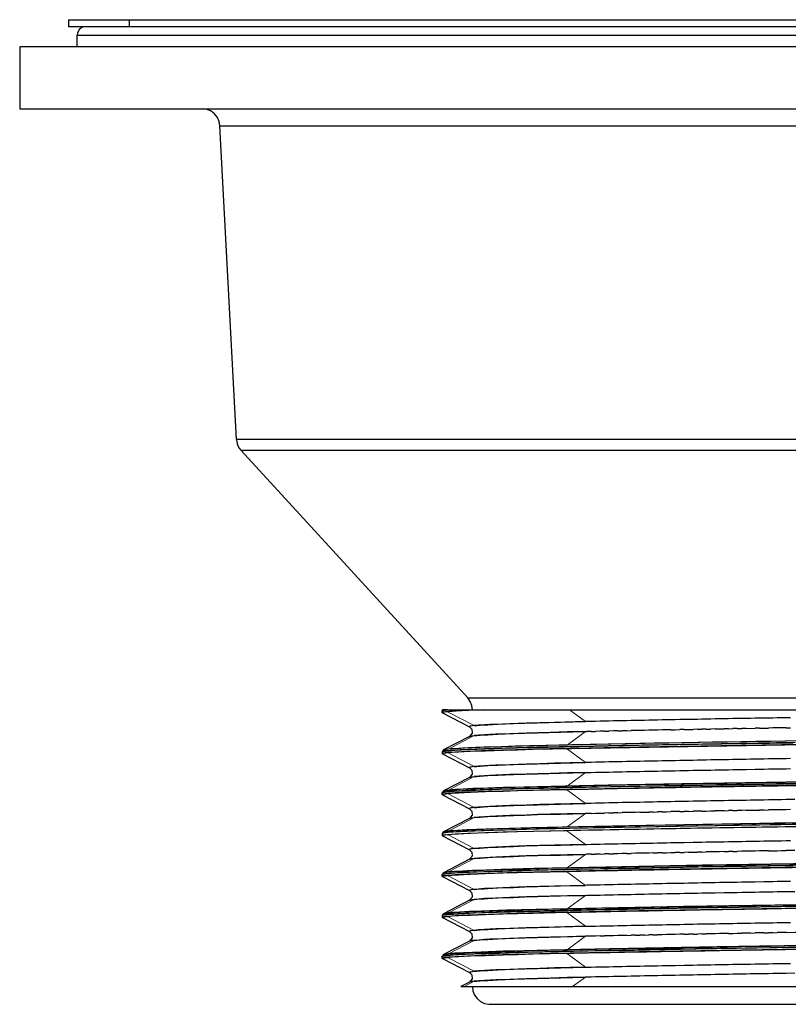
# Model space of a CAD drawing. Units: millimetres. Extents: x -343 to 383, y -86 to 303.
# Drawn here: x 248 to 291, y 248 to 303 of the extents above; entities that cross this region are included whole.
import ezdxf

# ---------------------------------------------------------------- set-up
doc = ezdxf.new("R2010")
doc.units = ezdxf.units.MM
doc.header["$LTSCALE"] = 2

# ---------------------------------------------------------------- blocks, each defined once
blk = doc.blocks.new('1623.C_V3')
at = {"lineweight": 25}
blk.add_line((-22.668, 0.999), (22.145, 0.999), dxfattribs=at)
for points in [[(-45.002, 55.534), (44.998, 55.534)], [(-45.002, 55.527), (-45.002, 55.125)], [(44.998, 55.125), (-45.002, 55.125)], [(-44.998, 55.527), (44.998, 55.527)], [(-44.187, 55.125), (-44.384, 54.984), (-44.49, 54.765), (-44.501, 54.663), (44.5, 54.663), (44.441, 54.896), (44.278, 55.075), (44.183, 55.125)], [(-41.569, 55.527), (-41.569, 55.125)], [(-44.501, 54), (-44.501, 54.663)], [(-36.451, 49.551), (-36.493, 49.798), (-36.595, 50.024), (-36.751, 50.218), (-36.948, 50.366), (-37.177, 50.461), (-37.424, 50.5)], [(-35.519, 31.86), (-36.451, 49.551), (36.45, 49.551), (35.519, 31.86), (-35.519, 31.86), (-35.477, 31.616), (-35.374, 31.39), (-35.258, 31.235)], [(35.258, 31.235), (-35.258, 31.235)], [(-35.258, 31.235), (-22.463, 17.286)], [(-22.202, 16.612), (-22.23, 16.856), (-22.322, 17.088), (-22.463, 17.286), (22.463, 17.286), (22.318, 17.085), (22.23, 16.852), (22.198, 16.612)], [(-23.902, 16.447), (-23.888, 16.436), (-22.361, 15.646)], [(-23.899, 16.447), (-23.899, 16.559), (-23.892, 16.563), (-23.882, 16.57), (-23.85, 16.577), (-23.804, 16.588), (-23.74, 16.598), (-23.655, 16.606), (-23.606, 16.609), (-23.885, 16.612), (-23.899, 16.553)], [(-21.539, 16.612), (-22.428, 16.574), (-22.798, 16.556), (-23.134, 16.538), (-23.352, 16.524), (-23.5, 16.514), (-23.624, 16.503), (-23.723, 16.492), (-23.818, 16.478), (-23.853, 16.471), (-23.878, 16.464), (-23.892, 16.457), (-23.899, 16.454)], [(-23.899, 16.556), (-23.896, 16.563), (-23.888, 16.567), (-23.864, 16.574), (-23.832, 16.581), (-23.793, 16.588), (-23.708, 16.602), (-23.606, 16.612), (22.209, 16.612)], [(-21.539, 16.612), (-22.043, 16.591), (-22.495, 16.574), (-22.83, 16.556), (-23.123, 16.538), (-23.395, 16.521), (-23.606, 16.503), (-23.705, 16.492), (-23.786, 16.482), (-23.832, 16.475), (-23.867, 16.468), (-23.888, 16.457), (-23.896, 16.454), (-23.899, 16.45)], [(-4.249, 16.165), (-4.5, 16.161), (-4.75, 16.157), (-5.001, 16.154), (-5.251, 16.147), (-5.502, 16.143), (-5.749, 16.14), (-6.249, 16.133), (-6.5, 16.129), (-6.751, 16.122), (-7.001, 16.118), (-7.252, 16.115), (-7.498, 16.112), (-7.749, 16.104), (-8, 16.101), (-8.25, 16.097), (-8.5, 16.094), (-8.751, 16.087), (-9.001, 16.083), (-9.248, 16.08), (-9.498, 16.073), (-9.749, 16.069), (-10, 16.066), (-10.25, 16.059), (-10.501, 16.055), (-10.751, 16.052), (-10.998, 16.044), (-11.249, 16.041), (-11.499, 16.038), (-11.749, 16.03), (-12, 16.027), (-12.25, 16.02), (-12.497, 16.016), (-12.748, 16.013), (-12.998, 16.006), (-13.249, 16.002), (-13.499, 15.995), (-13.75, 15.991), (-14, 15.985), (-14.247, 15.981), (-14.497, 15.974), (-14.748, 15.97), (-14.998, 15.963), (-15.249, 15.96), (-15.499, 15.953), (-15.75, 15.949), (-15.821, 15.946), (-17.577, 15.903), (-18.396, 15.882), (-19.165, 15.858), (-20.089, 15.826), (-20.882, 15.79), (-21.221, 15.776), (-21.521, 15.758), (-21.849, 15.737), (-22.096, 15.716), (-22.195, 15.706), (-22.273, 15.692), (-22.329, 15.681), (-22.347, 15.674), (-22.361, 15.67), (-22.371, 15.663), (-22.371, 15.653), (-22.368, 15.653), (-22.361, 15.646), (-22.234, 15.515), (-22.212, 15.286), (-22.361, 15.106), (-22.339, 15.113), (-22.312, 15.124), (-22.273, 15.131), (-22.223, 15.138), (-22.096, 15.152), (-21.948, 15.166), (-21.772, 15.18), (-21.56, 15.194), (-21.323, 15.205), (-20.763, 15.233), (-20.346, 15.251), (-19.888, 15.268), (-19.235, 15.293), (-18.533, 15.314), (-17.228, 15.35), (-15.821, 15.381), (-16.829, 15.36), (-17.793, 15.335), (-18.502, 15.314), (-19.168, 15.293), (-20.092, 15.261), (-20.882, 15.229), (-21.221, 15.212), (-21.521, 15.194), (-21.846, 15.173), (-22.096, 15.152)], [(-22.096, 15.716), (-21.948, 15.727), (-21.772, 15.741), (-21.564, 15.755), (-21.323, 15.769), (-20.766, 15.797), (-20.346, 15.815), (-19.885, 15.833), (-19.235, 15.854), (-18.53, 15.875), (-17.228, 15.914), (-15.821, 15.946)], [(-7.252, 15.551), (-7.498, 15.547)], [(-7.252, 15.551), (-7.001, 15.554)], [(-6.751, 15.561), (-7.001, 15.554)], [(-6.751, 15.561), (-6.249, 15.568)], [(-5.999, 15.572), (-6.249, 15.568)], [(-5.999, 15.572), (-5.749, 15.575), (-5.502, 15.582)], [(-4.5, 15.596), (-4.75, 15.593), (-5.001, 15.589), (-5.251, 15.586), (-5.502, 15.582)], [(-4.5, 15.596), (-4.249, 15.6)], [(-23.899, 14.249), (-23.896, 14.253), (-23.892, 14.256), (-23.871, 14.263), (-23.832, 14.273), (-23.723, 14.287), (-23.575, 14.305), (-23.197, 14.334), (-22.827, 14.355), (-21.955, 14.393), (-20.523, 14.443), (-18.875, 14.489), (-17.027, 14.531), (-14.55, 14.581), (-12.836, 14.612), (-9.453, 14.672), (-4.105, 14.757)], [(-3.985, 14.761), (-9.22, 14.676), (-13.753, 14.595), (-16.071, 14.549), (-18.558, 14.496), (-19.687, 14.467), (-21.01, 14.429), (-22.05, 14.39), (-22.89, 14.351), (-23.461, 14.316), (-23.719, 14.291), (-23.808, 14.277), (-23.871, 14.263), (-23.888, 14.256), (-23.899, 14.253)], [(1.981, 14.747), (-5.858, 14.623), (-10.469, 14.549), (-13.937, 14.485), (-15.612, 14.453), (-17.782, 14.408), (-19.718, 14.358), (-21.302, 14.309), (-22.453, 14.266), (-23.176, 14.228), (-23.578, 14.196), (-23.73, 14.182), (-23.829, 14.168), (-23.878, 14.154), (-23.892, 14.15), (-23.899, 14.143)], [(-1.219, 14.891), (-7.809, 14.789), (-9.326, 14.764), (-14.547, 14.669), (-16.59, 14.626), (-18.032, 14.595), (-19.376, 14.563), (-20.516, 14.531), (-21.758, 14.489), (-22.745, 14.443), (-23.204, 14.418), (-23.543, 14.393), (-23.684, 14.376), (-23.783, 14.362), (-23.814, 14.355), (-23.835, 14.344), (-23.843, 14.34), (-23.846, 14.337), (-23.846, 14.33), (-23.843, 14.326), (-23.832, 14.323)], [(-22.361, 15.106), (-23.835, 14.344)], [(-22.273, 15.131), (-22.312, 15.12), (-22.339, 15.113)], [(-16.9, 14.425), (-18.773, 14.383), (-3.487, 14.662)], [(-15.821, 15.385), (-15.75, 15.385)], [(-15.499, 15.392), (-15.75, 15.385)], [(-15.499, 15.392), (-15.249, 15.395)], [(-14.748, 15.406), (-14.998, 15.403), (-15.249, 15.395)], [(-14.748, 15.406), (-14.497, 15.413)], [(-14, 15.424), (-14.247, 15.417), (-14.497, 15.413)], [(-14, 15.424), (-13.75, 15.427)], [(-13.499, 15.431), (-13.75, 15.427)], [(-13.499, 15.431), (-13.249, 15.438)], [(-10.998, 15.484), (-11.249, 15.477), (-11.499, 15.473), (-11.749, 15.466), (-12, 15.462), (-12.25, 15.459), (-12.497, 15.452), (-12.748, 15.448), (-12.998, 15.441), (-13.249, 15.438)], [(-10.998, 15.484), (-10.751, 15.487), (-10.501, 15.491)], [(-10.25, 15.498), (-10.501, 15.491)], [(-10.25, 15.498), (-9.749, 15.505)], [(-9.498, 15.512), (-9.749, 15.505)], [(-9.498, 15.512), (-9.248, 15.515)], [(-9.001, 15.519), (-9.248, 15.515)], [(-9.001, 15.519), (-8.751, 15.526)], [(-8.5, 15.53), (-8.751, 15.526)], [(-8.5, 15.53), (-8, 15.537)], [(-7.749, 15.543), (-8, 15.537)], [(-7.749, 15.543), (-7.498, 15.547)], [(-16.861, 14.623), (-17.941, 14.598), (-18.967, 14.573), (-19.786, 14.552), (-20.555, 14.528), (-21.56, 14.496), (-22.008, 14.478), (-22.414, 14.461), (-22.883, 14.436), (-23.264, 14.415), (-23.423, 14.404), (-23.553, 14.39), (-23.687, 14.376), (-23.74, 14.369), (-23.783, 14.362), (-23.814, 14.351), (-23.835, 14.344), (-23.902, 14.246)], [(-23.902, 14.14), (-23.888, 14.129)], [(-23.899, 14.253), (-23.899, 14.14), (-23.896, 14.147), (-23.888, 14.15), (-23.867, 14.157), (-23.832, 14.164), (-23.786, 14.175), (-23.705, 14.185), (-23.606, 14.196), (-23.342, 14.217), (-22.992, 14.238), (-22.671, 14.256), (-22.308, 14.27), (-21.458, 14.305), (-20.467, 14.337), (-19.648, 14.362), (-18.773, 14.383)], [(-23.888, 14.126), (-22.361, 13.339)], [(-4.249, 13.857), (-4.5, 13.85), (-4.75, 13.847), (-5.251, 13.84), (-5.502, 13.836), (-5.749, 13.833), (-5.999, 13.825), (-6.249, 13.822), (-6.5, 13.819), (-6.751, 13.815), (-7.001, 13.811), (-7.252, 13.804), (-7.498, 13.801), (-7.749, 13.797), (-8, 13.794), (-8.25, 13.787), (-8.5, 13.783), (-8.751, 13.78), (-9.001, 13.772), (-9.248, 13.769), (-9.498, 13.766), (-9.749, 13.758), (-10, 13.755), (-10.25, 13.751), (-10.501, 13.744), (-10.751, 13.741), (-10.998, 13.737), (-11.249, 13.73), (-11.499, 13.727), (-11.749, 13.723), (-12, 13.716), (-12.25, 13.713), (-12.497, 13.705), (-12.748, 13.702), (-12.998, 13.698), (-13.249, 13.691), (-13.499, 13.688), (-13.75, 13.681), (-14, 13.677), (-14.247, 13.67), (-14.497, 13.667), (-14.748, 13.66), (-14.998, 13.656), (-15.249, 13.649), (-15.499, 13.645), (-15.75, 13.639), (-15.821, 13.639), (-17.577, 13.592), (-18.396, 13.572), (-19.165, 13.547), (-20.089, 13.515), (-20.882, 13.484), (-21.221, 13.466), (-21.521, 13.448), (-21.849, 13.427), (-22.096, 13.406), (-22.195, 13.395), (-22.273, 13.384), (-22.329, 13.374), (-22.347, 13.367), (-22.361, 13.36), (-22.371, 13.353), (-22.371, 13.346), (-22.368, 13.342), (-22.361, 13.339), (-22.234, 13.208), (-22.212, 12.975), (-22.361, 12.799), (-22.339, 12.806), (-22.312, 12.813), (-22.273, 12.82), (-22.223, 12.827), (-22.096, 12.841), (-21.948, 12.855), (-21.772, 12.87), (-21.56, 12.884), (-21.323, 12.898), (-20.763, 12.926), (-20.346, 12.943), (-19.888, 12.961), (-19.235, 12.982), (-18.533, 13.003), (-17.228, 13.039), (-15.821, 13.074), (-15.75, 13.074), (-15.499, 13.081), (-15.249, 13.085), (-14.998, 13.092), (-14.748, 13.099), (-14.497, 13.102), (-14.247, 13.106), (-14, 13.113), (-13.75, 13.116), (-13.499, 13.123), (-13.249, 13.127), (-12.998, 13.134), (-12.748, 13.137), (-12.497, 13.145), (-12.25, 13.148), (-12, 13.151), (-11.749, 13.159), (-11.499, 13.162), (-11.249, 13.169), (-10.998, 13.173), (-10.751, 13.176), (-10.501, 13.183), (-10.25, 13.187), (-10, 13.19), (-9.749, 13.198), (-9.498, 13.201), (-9.248, 13.204), (-9.001, 13.212), (-8.751, 13.215), (-8.5, 13.219), (-8.25, 13.226), (-8, 13.229), (-7.749, 13.233), (-7.498, 13.236), (-7.252, 13.243), (-7.001, 13.247), (-6.751, 13.251), (-6.249, 13.257), (-5.999, 13.265), (-5.749, 13.268), (-5.502, 13.272), (-5.251, 13.275), (-5.001, 13.279), (-4.75, 13.286), (-4.5, 13.289), (-4.249, 13.293)], [(-22.096, 13.406), (-21.948, 13.42), (-21.772, 13.434), (-21.564, 13.448), (-21.323, 13.462), (-20.766, 13.487), (-20.346, 13.505), (-19.885, 13.522), (-19.235, 13.547), (-18.53, 13.568), (-17.228, 13.603), (-15.821, 13.639)], [(1.049, 12.616), (-5.611, 12.513), (-10.366, 12.436), (-14.54, 12.362), (-16.96, 12.312), (-19.313, 12.256), (-20.445, 12.224), (-21.355, 12.192), (-22.153, 12.164), (-22.721, 12.136), (-23.179, 12.111), (-23.525, 12.083), (-23.716, 12.062), (-23.779, 12.051), (-23.821, 12.04), (-23.835, 12.037), (-23.902, 11.935)], [(-23.899, 11.942), (-23.896, 11.942), (-23.885, 11.949), (-23.86, 11.956), (-23.776, 11.974), (-23.628, 11.991), (-23.444, 12.009), (-23.229, 12.023), (-22.865, 12.044), (-22.018, 12.083), (-20.646, 12.129), (-19.066, 12.175), (-17.292, 12.217), (-15.044, 12.263), (-10.36, 12.347), (-4.606, 12.442), (-2.094, 12.481)], [(-1.664, 12.485), (-8.43, 12.379), (-14.399, 12.273), (-16.579, 12.231), (-18.452, 12.189), (-20.04, 12.146), (-21.253, 12.111), (-22.287, 12.072), (-22.805, 12.048), (-23.232, 12.023), (-23.56, 11.998), (-23.769, 11.974), (-23.839, 11.963), (-23.882, 11.952), (-23.896, 11.945), (-23.899, 11.942)], [(1.981, 12.436), (-5.858, 12.315), (-10.469, 12.238), (-13.937, 12.178), (-15.612, 12.143), (-17.782, 12.097), (-19.718, 12.048), (-21.302, 12.001), (-22.453, 11.956), (-23.176, 11.921), (-23.578, 11.889), (-23.73, 11.871), (-23.829, 11.857), (-23.878, 11.846), (-23.899, 11.836)], [(-22.361, 12.799), (-23.835, 12.037)], [(-15.821, 13.074), (-16.829, 13.049), (-17.793, 13.024), (-18.502, 13.003), (-19.168, 12.986), (-20.092, 12.954), (-20.882, 12.919), (-21.221, 12.902), (-21.521, 12.887), (-21.846, 12.866), (-22.096, 12.841)], [(-23.902, 11.829), (-23.888, 11.818), (-22.361, 11.028)], [(-23.899, 11.829), (-23.899, 11.942)], [(-3.999, 11.55), (-4.5, 11.543), (-4.75, 11.539), (-5.001, 11.536), (-5.251, 11.529), (-5.502, 11.525), (-5.749, 11.522), (-5.999, 11.518), (-6.249, 11.515), (-6.5, 11.508), (-6.751, 11.504), (-7.001, 11.501), (-7.252, 11.497), (-7.498, 11.494), (-7.749, 11.486), (-8, 11.483), (-8.25, 11.48), (-8.5, 11.472), (-8.751, 11.469), (-9.001, 11.465), (-9.248, 11.462), (-9.498, 11.455), (-9.749, 11.451), (-10, 11.448), (-10.25, 11.441), (-10.501, 11.437), (-10.751, 11.434), (-10.998, 11.427), (-11.249, 11.423), (-11.499, 11.416), (-11.749, 11.412), (-12, 11.409), (-12.25, 11.402), (-12.497, 11.398), (-12.748, 11.391), (-12.998, 11.388), (-13.249, 11.384), (-13.499, 11.377), (-13.75, 11.374), (-14, 11.367), (-14.247, 11.363), (-14.497, 11.356), (-14.748, 11.353), (-14.998, 11.345), (-15.249, 11.342), (-15.499, 11.335), (-15.75, 11.331), (-15.821, 11.328), (-17.577, 11.285), (-18.396, 11.264), (-19.165, 11.24), (-20.089, 11.208), (-20.882, 11.173), (-21.221, 11.158), (-21.521, 11.141), (-21.849, 11.12), (-22.096, 11.098), (-22.195, 11.084), (-22.273, 11.073), (-22.329, 11.063), (-22.347, 11.056), (-22.361, 11.052), (-22.371, 11.046), (-22.371, 11.035), (-22.368, 11.035), (-22.361, 11.028), (-22.234, 10.898), (-22.212, 10.668), (-22.361, 10.488), (-22.339, 10.495), (-22.312, 10.502), (-22.273, 10.513), (-22.223, 10.52), (-22.096, 10.534), (-21.948, 10.548), (-21.772, 10.562), (-21.56, 10.577), (-21.323, 10.587), (-20.763, 10.615), (-20.346, 10.633), (-19.888, 10.651), (-19.235, 10.675), (-18.533, 10.697), (-17.228, 10.732), (-15.821, 10.763), (-16.829, 10.742), (-17.793, 10.718), (-18.502, 10.697), (-19.168, 10.675), (-20.092, 10.644), (-20.882, 10.612), (-21.221, 10.594), (-21.521, 10.577), (-21.846, 10.555), (-22.096, 10.534)], [(-22.096, 11.098), (-21.948, 11.109), (-21.772, 11.123), (-21.564, 11.137), (-21.323, 11.151), (-20.766, 11.179), (-20.346, 11.197), (-19.885, 11.215), (-19.235, 11.236), (-18.53, 11.257), (-17.228, 11.296), (-15.821, 11.328)], [(-3.604, 10.15), (-8.352, 10.072), (-13.016, 9.991), (-15.39, 9.945), (-17.507, 9.903), (-19.44, 9.853), (-21.144, 9.804), (-22.276, 9.761), (-22.77, 9.74), (-23.112, 9.719), (-23.412, 9.702), (-23.705, 9.673), (-23.811, 9.659), (-23.871, 9.645), (-23.888, 9.638), (-23.896, 9.635), (-23.899, 9.631)], [(-23.899, 9.525), (-23.892, 9.532), (-23.878, 9.536), (-23.829, 9.55), (-23.73, 9.564), (-23.578, 9.578), (-23.176, 9.61), (-22.453, 9.649), (-21.302, 9.691), (-19.718, 9.74), (-17.782, 9.79), (-15.612, 9.835), (-13.937, 9.867), (-10.469, 9.931), (-5.858, 10.005), (1.981, 10.129)], [(2.013, 10.234), (-5.393, 10.121), (-7.474, 10.086), (-13.728, 9.977), (-16.706, 9.92), (-18.085, 9.888), (-19.687, 9.85), (-20.985, 9.811), (-22.089, 9.769), (-22.89, 9.733), (-23.281, 9.708), (-23.581, 9.687), (-23.786, 9.663), (-23.864, 9.649), (-23.888, 9.638)], [(1.797, 10.319), (-5.163, 10.213), (-5.999, 10.199), (-12.388, 10.09), (-16.23, 10.015), (-18.868, 9.959), (-20.12, 9.924), (-21.444, 9.882), (-22.523, 9.839), (-23.049, 9.811), (-23.38, 9.786), (-23.624, 9.765), (-23.769, 9.744), (-23.814, 9.737), (-23.839, 9.726), (-23.846, 9.719), (-23.846, 9.712), (-23.835, 9.705)], [(-15.499, 10.771), (-15.75, 10.767), (-15.821, 10.767)], [(-15.499, 10.771), (-15.249, 10.777), (-14.998, 10.785), (-14.748, 10.788)], [(-14.497, 10.795), (-14.748, 10.788)], [(-14.497, 10.795), (-14.247, 10.799)], [(-14, 10.802), (-14.247, 10.799)], [(-14, 10.802), (-13.75, 10.81)], [(-12.748, 10.831), (-12.998, 10.824), (-13.249, 10.82), (-13.499, 10.813), (-13.75, 10.81)], [(-12.748, 10.831), (-12.497, 10.834), (-12.25, 10.841)], [(-12, 10.845), (-12.25, 10.841)], [(-12, 10.845), (-11.749, 10.848)], [(-11.499, 10.855), (-11.749, 10.848)], [(-11.499, 10.855), (-11.249, 10.859), (-10.998, 10.866)], [(-10.501, 10.873), (-10.751, 10.869), (-10.998, 10.866)], [(-10.501, 10.873), (-10.25, 10.88)], [(-10, 10.884), (-10.25, 10.88)], [(-10, 10.884), (-9.749, 10.887)], [(-9.248, 10.898), (-9.498, 10.894), (-9.749, 10.887)], [(-9.248, 10.898), (-9.001, 10.901), (-8.751, 10.905), (-8.5, 10.912)], [(-8, 10.919), (-8.25, 10.915), (-8.5, 10.912)], [(-8, 10.919), (-7.749, 10.926)], [(-7.498, 10.929), (-7.749, 10.926)], [(-7.498, 10.929), (-7.252, 10.933)], [(-6.751, 10.943), (-7.001, 10.937), (-7.252, 10.933)], [(-6.751, 10.943), (-6.5, 10.946), (-6.249, 10.95), (-5.999, 10.954)], [(-5.749, 10.958), (-5.999, 10.954)], [(-5.749, 10.958), (-5.502, 10.965)], [(-4.249, 10.982), (-4.5, 10.978), (-4.75, 10.975), (-5.001, 10.971), (-5.251, 10.968), (-5.502, 10.965)], [(-22.361, 10.488), (-23.835, 9.726), (-23.899, 9.627)], [(-23.902, 9.522), (-23.888, 9.508), (-22.361, 8.721)], [(-23.698, 9.673), (-23.755, 9.684), (-23.8, 9.694), (-23.821, 9.698), (-23.835, 9.705)], [(-15.821, 9.021), (-17.577, 8.975), (-18.396, 8.954), (-19.165, 8.929), (-20.089, 8.897), (-20.882, 8.865), (-21.221, 8.848), (-21.521, 8.83), (-21.849, 8.809), (-22.096, 8.788), (-22.195, 8.777), (-22.273, 8.767), (-22.329, 8.756), (-22.347, 8.749), (-22.361, 8.742), (-22.371, 8.735), (-22.371, 8.728), (-22.368, 8.724), (-22.361, 8.721), (-22.234, 8.59), (-22.212, 8.357), (-22.361, 8.178)], [(-22.096, 8.788), (-21.948, 8.802), (-21.772, 8.816), (-21.564, 8.83), (-21.323, 8.844), (-20.766, 8.869), (-20.346, 8.887), (-19.885, 8.904), (-19.235, 8.929), (-18.53, 8.95), (-17.228, 8.985), (-15.821, 9.021), (-15.75, 9.021), (-15.499, 9.028), (-15.249, 9.031), (-14.998, 9.038), (-14.748, 9.042), (-14.497, 9.049), (-14.247, 9.052), (-14, 9.059), (-13.75, 9.063), (-13.499, 9.07), (-12.998, 9.077), (-12.748, 9.084), (-12.497, 9.087), (-12.25, 9.095), (-12, 9.098), (-11.749, 9.105), (-11.499, 9.109), (-11.249, 9.112), (-10.998, 9.119), (-10.751, 9.123), (-10.501, 9.126), (-10.25, 9.134), (-9.749, 9.14), (-9.498, 9.148), (-9.248, 9.151), (-9.001, 9.155), (-8.751, 9.162), (-8.5, 9.165), (-8, 9.172), (-7.749, 9.179), (-7.498, 9.183), (-7.252, 9.187), (-7.001, 9.19), (-6.751, 9.197), (-6.249, 9.204), (-5.999, 9.208), (-5.749, 9.211), (-5.502, 9.218), (-5.251, 9.222), (-5.001, 9.225), (-4.75, 9.229), (-4.5, 9.232), (-4.249, 9.236)], [(-1.568, 7.959), (-7.872, 7.86), (-9.209, 7.839), (-14.681, 7.74), (-16.653, 7.698), (-18.724, 7.652), (-20.555, 7.603), (-21.44, 7.574), (-22.202, 7.543), (-22.763, 7.518), (-23.218, 7.49), (-23.557, 7.465), (-23.691, 7.447), (-23.786, 7.433), (-23.814, 7.426), (-23.835, 7.419), (-23.902, 7.317)], [(-1.822, 7.867), (-9.216, 7.751), (-14.963, 7.645), (-16.078, 7.624), (-18.579, 7.567), (-19.712, 7.539), (-21.017, 7.5), (-22.082, 7.461), (-22.876, 7.426), (-23.461, 7.387), (-23.726, 7.363), (-23.814, 7.349), (-23.874, 7.334), (-23.892, 7.328), (-23.899, 7.324)], [(-23.899, 7.32), (-23.896, 7.324), (-23.892, 7.328), (-23.867, 7.338), (-23.832, 7.345), (-23.719, 7.363), (-23.571, 7.377), (-23.19, 7.408), (-22.816, 7.43), (-21.941, 7.469), (-20.509, 7.514), (-18.861, 7.56), (-17.009, 7.603), (-14.536, 7.656), (-12.822, 7.687), (-9.446, 7.747), (-4.102, 7.832)], [(1.981, 7.818), (-5.858, 7.698), (-10.469, 7.62), (-13.937, 7.56), (-15.612, 7.525), (-17.782, 7.479), (-19.718, 7.43), (-21.302, 7.384), (-22.453, 7.338), (-23.176, 7.299), (-23.578, 7.271), (-23.73, 7.253), (-23.829, 7.239), (-23.878, 7.228), (-23.892, 7.222), (-23.899, 7.218)], [(-15.499, 8.463), (-15.75, 8.46), (-15.821, 8.456), (-16.829, 8.431), (-17.793, 8.407), (-18.502, 8.386), (-19.168, 8.368), (-20.092, 8.333), (-20.882, 8.301), (-21.221, 8.284), (-21.521, 8.27), (-21.846, 8.248), (-22.096, 8.224), (-22.223, 8.209), (-22.273, 8.203), (-22.312, 8.195), (-22.339, 8.188), (-22.361, 8.181), (-23.835, 7.419)], [(-22.096, 8.224), (-21.948, 8.238), (-21.772, 8.252), (-21.56, 8.266), (-21.323, 8.28), (-20.763, 8.309), (-20.346, 8.326), (-19.888, 8.344), (-19.235, 8.365), (-18.533, 8.386), (-17.228, 8.421), (-15.821, 8.456)], [(-15.499, 8.463), (-15.249, 8.47)], [(-14.998, 8.474), (-15.249, 8.47)], [(-14.998, 8.474), (-14.748, 8.481)], [(-14.497, 8.484), (-14.748, 8.481)], [(-14.497, 8.484), (-14.247, 8.491)], [(-13.499, 8.505), (-13.75, 8.499), (-14, 8.495), (-14.247, 8.491)], [(-13.499, 8.505), (-13.249, 8.509)], [(-12, 8.537), (-12.25, 8.53), (-12.497, 8.527), (-12.748, 8.52), (-12.998, 8.516), (-13.249, 8.509)], [(-12, 8.537), (-11.749, 8.541)], [(-11.499, 8.544), (-11.749, 8.541)], [(-11.499, 8.544), (-11.249, 8.552), (-10.998, 8.555), (-10.751, 8.558)], [(-10.501, 8.566), (-10.751, 8.558)], [(-10.501, 8.566), (-10.25, 8.569)], [(-10, 8.573), (-10.25, 8.569)], [(-10, 8.573), (-9.749, 8.58), (-9.498, 8.583)], [(-9.248, 8.587), (-9.498, 8.583)], [(-9.248, 8.587), (-9.001, 8.594)], [(-8, 8.611), (-8.25, 8.608), (-8.5, 8.601), (-8.751, 8.597), (-9.001, 8.594)], [(-8, 8.611), (-7.749, 8.615)], [(-7.498, 8.619), (-7.749, 8.615)], [(-7.498, 8.619), (-7.252, 8.626)], [(-5.502, 8.654), (-5.749, 8.65), (-5.999, 8.647), (-6.249, 8.643), (-6.5, 8.636), (-6.751, 8.633), (-7.001, 8.629), (-7.252, 8.626)], [(-5.502, 8.654), (-5.251, 8.658), (-5.001, 8.661), (-4.75, 8.668), (-4.5, 8.671)], [(-3.999, 8.679), (-4.249, 8.675), (-4.5, 8.671)], [(-23.899, 7.211), (-23.899, 7.324)], [(-16.847, 7.5), (-16.854, 7.5)], [(-23.902, 7.211), (-23.888, 7.2), (-22.361, 6.41)], [(-4.249, 6.929), (-4.5, 6.925), (-4.75, 6.922), (-5.001, 6.918), (-5.251, 6.911), (-5.502, 6.908), (-5.749, 6.904), (-6.249, 6.897), (-6.5, 6.89), (-6.751, 6.887), (-7.001, 6.883), (-7.252, 6.879), (-7.498, 6.876), (-7.749, 6.869), (-8, 6.865), (-8.25, 6.862), (-8.5, 6.855), (-8.751, 6.851), (-9.001, 6.848), (-9.248, 6.844), (-9.498, 6.837), (-9.749, 6.834), (-10, 6.83), (-10.25, 6.823), (-10.501, 6.819), (-10.751, 6.816), (-10.998, 6.809), (-11.249, 6.805), (-11.499, 6.798), (-12, 6.791), (-12.25, 6.784), (-12.497, 6.781), (-12.748, 6.774), (-12.998, 6.77), (-13.249, 6.766), (-13.499, 6.76), (-13.75, 6.756), (-14, 6.749), (-14.247, 6.745), (-14.497, 6.738), (-14.748, 6.735), (-14.998, 6.728), (-15.249, 6.724), (-15.499, 6.717), (-15.75, 6.713), (-15.821, 6.71), (-17.577, 6.668), (-18.396, 6.643), (-19.165, 6.622), (-20.089, 6.59), (-20.882, 6.555), (-21.221, 6.541), (-21.521, 6.523), (-21.849, 6.502), (-22.096, 6.48), (-22.195, 6.466), (-22.273, 6.456), (-22.329, 6.445), (-22.347, 6.438), (-22.361, 6.435), (-22.371, 6.427), (-22.371, 6.417), (-22.368, 6.417), (-22.361, 6.41), (-22.234, 6.28), (-22.212, 6.051), (-22.361, 5.871), (-22.339, 5.877), (-22.312, 5.884), (-22.273, 5.895), (-22.223, 5.902), (-22.096, 5.916), (-21.948, 5.93), (-21.772, 5.945), (-21.56, 5.955), (-21.323, 5.969), (-20.763, 5.998), (-20.346, 6.015), (-19.888, 6.033), (-19.235, 6.054), (-18.533, 6.078), (-17.228, 6.114), (-15.821, 6.146), (-15.75, 6.149), (-15.499, 6.153), (-15.249, 6.16), (-14.998, 6.163), (-14.748, 6.17), (-14.497, 6.174), (-14.247, 6.181), (-14, 6.184), (-13.75, 6.192), (-13.499, 6.195), (-13.249, 6.202), (-12.998, 6.206), (-12.748, 6.213), (-12.497, 6.216), (-12.25, 6.223), (-12, 6.227), (-11.749, 6.231), (-11.499, 6.237), (-11.249, 6.241), (-10.998, 6.248), (-10.751, 6.252), (-10.501, 6.255), (-10.25, 6.262), (-9.749, 6.269), (-9.498, 6.276), (-9.248, 6.28), (-9.001, 6.283), (-8.751, 6.287), (-8.5, 6.294), (-8, 6.301), (-7.749, 6.308), (-7.498, 6.311), (-7.252, 6.315), (-7.001, 6.319), (-6.751, 6.326), (-6.249, 6.333), (-5.999, 6.336), (-5.749, 6.34), (-5.502, 6.347), (-5.251, 6.35), (-5.001, 6.354), (-4.75, 6.358), (-4.5, 6.361), (-3.999, 6.368)], [(-22.096, 6.48), (-21.948, 6.491), (-21.772, 6.505), (-21.564, 6.519), (-21.323, 6.533), (-20.766, 6.562), (-20.346, 6.58), (-19.885, 6.597), (-19.235, 6.618), (-18.53, 6.639), (-17.228, 6.678), (-15.821, 6.71)], [(-3.822, 5.616), (-10.278, 5.51), (-15.824, 5.408), (-18.611, 5.345), (-20.269, 5.303), (-21.687, 5.253), (-22.371, 5.228), (-22.936, 5.2), (-23.303, 5.175), (-23.578, 5.154), (-23.74, 5.133), (-23.793, 5.123), (-23.835, 5.108), (-23.902, 5.01)], [(-23.899, 5.013), (-23.896, 5.017), (-23.888, 5.02), (-23.867, 5.027), (-23.797, 5.042), (-23.659, 5.059), (-23.483, 5.076), (-23.274, 5.091), (-22.925, 5.112), (-22.11, 5.15), (-20.791, 5.197), (-19.271, 5.242), (-17.556, 5.281), (-15.33, 5.33), (-10.659, 5.415), (-4.775, 5.51), (-2.196, 5.553)], [(-3.424, 5.532), (-9.608, 5.433), (-12.557, 5.383), (-15.768, 5.32), (-17.27, 5.288), (-19.02, 5.25), (-20.431, 5.211), (-21.662, 5.168), (-22.572, 5.129), (-23.042, 5.105), (-23.412, 5.084), (-23.684, 5.059), (-23.829, 5.038), (-23.871, 5.027), (-23.892, 5.02), (-23.899, 5.017)], [(-15.821, 6.146), (-16.829, 6.125), (-17.793, 6.1), (-18.502, 6.078), (-19.168, 6.057), (-20.092, 6.026), (-20.882, 5.994), (-21.221, 5.976), (-21.521, 5.959), (-21.846, 5.937), (-22.096, 5.916)], [(1.981, 5.507), (-5.858, 5.387), (-10.469, 5.313), (-13.937, 5.25), (-15.612, 5.218), (-17.782, 5.172), (-19.718, 5.123), (-21.302, 5.073), (-22.453, 5.031), (-23.176, 4.992), (-23.578, 4.96), (-23.73, 4.946), (-23.829, 4.932), (-23.878, 4.918), (-23.899, 4.907)], [(-22.361, 5.871), (-23.835, 5.108)], [(-23.902, 4.904), (-23.888, 4.89), (-22.361, 4.103)], [(-22.096, 4.17), (-21.948, 4.184), (-21.772, 4.198), (-21.564, 4.213), (-21.323, 4.227), (-20.766, 4.251), (-20.346, 4.269), (-19.885, 4.287), (-19.235, 4.311), (-18.53, 4.333), (-17.228, 4.368), (-15.821, 4.403), (-15.75, 4.403), (-15.499, 4.41), (-15.249, 4.413), (-14.998, 4.42), (-14.748, 4.424), (-14.497, 4.431), (-14.247, 4.434), (-14, 4.441), (-13.75, 4.445), (-13.499, 4.452), (-13.249, 4.455), (-12.998, 4.459), (-12.748, 4.466), (-12.497, 4.47), (-12.25, 4.477), (-12, 4.48), (-11.749, 4.487), (-11.499, 4.491), (-11.249, 4.494), (-10.998, 4.502), (-10.751, 4.505), (-10.501, 4.508), (-10.25, 4.516), (-10, 4.519), (-9.749, 4.523), (-9.498, 4.53), (-9.248, 4.533), (-9.001, 4.537), (-8.751, 4.544), (-8.5, 4.547), (-8.25, 4.551), (-8, 4.558), (-7.749, 4.561), (-7.498, 4.565), (-7.252, 4.568), (-7.001, 4.576), (-6.751, 4.579), (-6.5, 4.582), (-6.249, 4.586), (-5.999, 4.59), (-5.749, 4.597), (-5.502, 4.6), (-5.251, 4.604), (-5.001, 4.607), (-4.75, 4.611), (-4.5, 4.614), (-4.249, 4.621)], [(-0.51, 3.359), (-5.974, 3.274), (-8.398, 3.235), (-14.43, 3.126), (-17.789, 3.056), (-19.299, 3.02), (-20.467, 2.988), (-21.712, 2.946), (-22.713, 2.9), (-23.187, 2.876), (-23.553, 2.847), (-23.684, 2.833), (-23.755, 2.823), (-23.804, 2.812), (-23.835, 2.801), (-23.902, 2.699)], [(-15.821, 4.403), (-17.577, 4.357), (-18.396, 4.336), (-19.165, 4.311), (-20.089, 4.28), (-20.882, 4.248), (-21.221, 4.23), (-21.521, 4.213), (-21.849, 4.192), (-22.096, 4.17), (-22.195, 4.16), (-22.273, 4.149), (-22.329, 4.139), (-22.347, 4.131), (-22.361, 4.124), (-22.371, 4.117), (-22.371, 4.11), (-22.368, 4.107), (-22.361, 4.103), (-22.234, 3.973), (-22.212, 3.74), (-22.361, 3.56)], [(-13.499, 3.888), (-13.75, 3.881), (-14, 3.877), (-14.247, 3.87), (-14.497, 3.867), (-14.748, 3.859)], [(-13.499, 3.888), (-13.249, 3.891)], [(-12.998, 3.898), (-13.249, 3.891)], [(-12.998, 3.898), (-12.748, 3.902)], [(-12.497, 3.909), (-12.748, 3.902)], [(-12.497, 3.909), (-12.25, 3.912)], [(-12, 3.916), (-12.25, 3.912)], [(-12, 3.916), (-11.749, 3.923)], [(-10.25, 3.951), (-10.501, 3.948), (-10.751, 3.941), (-10.998, 3.937), (-11.249, 3.934), (-11.499, 3.927), (-11.749, 3.923)], [(-10.25, 3.951), (-10, 3.955)], [(-9.749, 3.962), (-10, 3.955)], [(-9.749, 3.962), (-9.498, 3.965)], [(-9.248, 3.969), (-9.498, 3.965)], [(-9.248, 3.969), (-9.001, 3.976)], [(-7.749, 3.997), (-8, 3.994), (-8.25, 3.99), (-8.5, 3.983), (-8.751, 3.98), (-9.001, 3.976)], [(-7.749, 3.997), (-7.498, 4.001), (-7.252, 4.008), (-7.001, 4.012)], [(-6.5, 4.018), (-6.751, 4.015), (-7.001, 4.012)], [(-6.5, 4.018), (-6.249, 4.022)], [(-5.749, 4.033), (-5.999, 4.029), (-6.249, 4.022)], [(-5.749, 4.033), (-5.502, 4.036)], [(-5.251, 4.039), (-5.502, 4.036)], [(-5.251, 4.039), (-5.001, 4.043)], [(-4.5, 4.054), (-4.75, 4.047), (-5.001, 4.043)], [(-4.5, 4.054), (-3.999, 4.061), (-3.752, 4.064)], [(-23.899, 2.706), (-23.896, 2.706), (-23.885, 2.713), (-23.857, 2.72), (-23.765, 2.738), (-23.631, 2.755), (-23.278, 2.784), (-22.929, 2.805), (-22.114, 2.844), (-21.419, 2.868), (-20.664, 2.893), (-19.101, 2.935), (-17.351, 2.978), (-14.826, 3.031), (-13.065, 3.062), (-9.583, 3.126), (-5.008, 3.2), (-2.348, 3.239)], [(-0.429, 3.27), (-5.403, 3.193), (-11.058, 3.101), (-13.732, 3.052), (-16.085, 3.006), (-18.113, 2.96), (-19.687, 2.921), (-21.02, 2.882), (-22.054, 2.844), (-22.89, 2.805), (-23.465, 2.77), (-23.723, 2.745), (-23.808, 2.731), (-23.871, 2.717), (-23.892, 2.709), (-23.899, 2.706)], [(1.981, 3.2), (-5.858, 3.08), (-10.469, 3.003), (-13.937, 2.942), (-15.612, 2.907), (-17.782, 2.861), (-19.718, 2.812), (-21.302, 2.766), (-22.453, 2.72), (-23.176, 2.681), (-23.578, 2.653), (-23.73, 2.635), (-23.829, 2.621), (-23.878, 2.611), (-23.899, 2.6)], [(-14.998, 3.856), (-15.249, 3.849), (-15.499, 3.845), (-15.75, 3.838), (-15.821, 3.838), (-16.829, 3.814), (-17.793, 3.789), (-18.502, 3.768), (-19.168, 3.751), (-20.092, 3.715), (-20.882, 3.683), (-21.221, 3.666), (-21.521, 3.651), (-21.846, 3.627), (-22.096, 3.606), (-22.223, 3.592), (-22.273, 3.585), (-22.312, 3.577), (-22.339, 3.571), (-22.361, 3.563), (-23.835, 2.801)], [(-22.096, 3.606), (-21.948, 3.62), (-21.772, 3.634), (-21.56, 3.648), (-21.323, 3.662), (-20.763, 3.69), (-20.346, 3.708), (-19.888, 3.726), (-19.235, 3.747), (-18.533, 3.768), (-17.228, 3.803), (-15.821, 3.838)], [(-14.998, 3.856), (-14.748, 3.859)], [(-23.902, 2.593), (-23.888, 2.582), (-22.361, 1.792), (-22.234, 1.662), (-22.212, 1.432), (-22.361, 1.252)], [(-23.899, 2.593), (-23.899, 2.706)], [(-22.361, 1.792), (-22.368, 1.799), (-22.371, 1.799), (-22.371, 1.81), (-22.361, 1.817), (-22.347, 1.82), (-22.329, 1.828), (-22.273, 1.838), (-22.195, 1.849), (-22.096, 1.863), (-21.948, 1.873), (-21.772, 1.887), (-21.564, 1.902), (-21.323, 1.916), (-20.766, 1.944), (-20.346, 1.961), (-19.885, 1.979), (-19.235, 2), (-18.53, 2.022), (-17.228, 2.057), (-15.821, 2.092), (-15.75, 2.096), (-15.499, 2.099), (-15.249, 2.106), (-14.998, 2.11), (-14.748, 2.117), (-14.497, 2.12), (-14.247, 2.128), (-14, 2.131), (-13.75, 2.138), (-13.499, 2.142), (-13.249, 2.145), (-12.998, 2.152), (-12.748, 2.156), (-12.497, 2.163), (-12.25, 2.166), (-12, 2.173), (-11.749, 2.177), (-11.499, 2.18), (-11.249, 2.188), (-10.998, 2.191), (-10.751, 2.198), (-10.25, 2.205), (-10, 2.212), (-9.749, 2.216), (-9.498, 2.219), (-9.248, 2.226), (-9.001, 2.23), (-8.751, 2.233), (-8.5, 2.237), (-8.25, 2.244), (-8, 2.247), (-7.749, 2.251), (-7.498, 2.255), (-7.252, 2.262), (-7.001, 2.265), (-6.751, 2.269), (-6.5, 2.272), (-6.249, 2.279), (-5.999, 2.283), (-5.749, 2.286), (-5.502, 2.29), (-5.251, 2.294), (-5.001, 2.297), (-4.75, 2.304), (-4.5, 2.308), (-4.249, 2.311)], [(-3.999, 1.75), (-4.5, 1.743), (-4.75, 1.74), (-5.251, 1.733), (-5.502, 1.726), (-5.749, 1.722), (-5.999, 1.718), (-6.249, 1.715), (-6.5, 1.712), (-6.751, 1.704), (-7.001, 1.701), (-7.252, 1.697), (-7.498, 1.694), (-7.749, 1.69), (-8, 1.683), (-8.25, 1.68), (-8.5, 1.676), (-8.751, 1.669), (-9.001, 1.665), (-9.248, 1.662), (-9.498, 1.659), (-9.749, 1.651), (-10, 1.648), (-10.25, 1.644), (-10.501, 1.637), (-10.751, 1.634), (-10.998, 1.627), (-11.249, 1.623), (-11.499, 1.62), (-11.749, 1.612), (-12, 1.609), (-12.25, 1.602), (-12.497, 1.599), (-12.748, 1.595), (-12.998, 1.588), (-13.249, 1.585), (-13.499, 1.577), (-13.75, 1.574), (-14, 1.567), (-14.247, 1.563), (-14.497, 1.556), (-14.748, 1.553), (-14.998, 1.546), (-15.249, 1.542), (-15.499, 1.535), (-15.75, 1.532), (-15.821, 1.528), (-16.829, 1.507), (-17.793, 1.482), (-18.502, 1.461), (-19.168, 1.44), (-20.092, 1.408), (-20.882, 1.376), (-21.221, 1.358), (-21.521, 1.341), (-21.846, 1.32), (-22.096, 1.299), (-22.223, 1.284), (-22.273, 1.277), (-22.312, 1.267), (-22.339, 1.26), (-22.361, 1.252), (-22.848, 1.002), (-22.668, 0.999)], [(-15.821, 2.092), (-17.577, 2.05), (-18.396, 2.025), (-19.165, 2.004), (-20.089, 1.972), (-20.882, 1.937), (-21.221, 1.923), (-21.521, 1.905), (-21.849, 1.884), (-22.096, 1.863)], [(-22.096, 1.299), (-21.948, 1.313), (-21.772, 1.327), (-21.56, 1.337), (-21.323, 1.352), (-20.763, 1.38), (-20.346, 1.397), (-19.888, 1.415), (-19.235, 1.436), (-18.533, 1.461), (-17.228, 1.496), (-15.821, 1.528)], [(-22.202, 0.999), (-22.17, 0.755), (-22.079, 0.522), (-21.934, 0.321), (-21.747, 0.163), (-21.521, 0.053), (-21.278, 0.004), (-21.2, 0), (21.2, 0), (21.447, 0.032), (21.676, 0.12), (21.877, 0.265), (22.039, 0.455), (22.145, 0.678), (22.195, 0.921), (22.198, 0.999)]]:
    blk.add_lwpolyline(points, dxfattribs=at)
blk.add_lwpolyline([(-47.75, 54), (-47.75, 50.5), (47.75, 50.5), (47.75, 54)], close=True, dxfattribs=at)
at = {"lineweight": 13}
for points in [[(-22.096, 15.716), (-23.606, 16.503)], [(-15.821, 15.946), (-16.73, 16.612)], [(-23.553, 14.39), (-22.096, 15.152)], [(-16.861, 14.623), (-15.821, 15.381)], [(-22.096, 13.406), (-23.606, 14.196)], [(-15.821, 13.639), (-16.9, 14.425)], [(-23.553, 12.083), (-22.096, 12.841)], [(-16.861, 12.312), (-15.821, 13.074)], [(-22.096, 11.098), (-23.606, 11.885)], [(-15.821, 11.328), (-16.9, 12.118)], [(-16.861, 10.005), (-15.821, 10.763)], [(-23.553, 9.772), (-22.096, 10.534)], [(-22.096, 8.788), (-23.606, 9.578)], [(-15.821, 9.021), (-16.9, 9.807)], [(-16.861, 7.694), (-15.821, 8.456)], [(-23.553, 7.465), (-22.096, 8.224)], [(-22.096, 6.48), (-23.606, 7.267)], [(-15.821, 6.71), (-16.9, 7.5)], [(-16.861, 5.387), (-15.821, 6.146)], [(-23.553, 5.154), (-22.096, 5.916)], [(-15.821, 4.403), (-16.9, 5.189)], [(-22.096, 4.17), (-23.606, 4.96)], [(-23.553, 2.847), (-22.096, 3.606)], [(-16.861, 3.077), (-15.821, 3.838)], [(-15.821, 2.092), (-16.9, 2.882)], [(-22.096, 1.863), (-23.606, 2.649)], [(-22.668, 0.999), (-22.096, 1.299)], [(-16.544, 0.999), (-15.821, 1.528)]]:
    blk.add_lwpolyline(points, dxfattribs=at)
at = {"lineweight": 25}
for points in [[(-23.899, 11.832), (-23.896, 11.836), (-23.888, 11.839), (-23.867, 11.85), (-23.832, 11.857), (-23.786, 11.864), (-23.705, 11.874), (-23.606, 11.885), (-23.342, 11.906), (-22.992, 11.927), (-22.671, 11.945), (-22.308, 11.963), (-21.458, 11.995), (-20.467, 12.03), (-19.648, 12.051), (-18.773, 12.076), (-16.9, 12.118, -0.001688), (-3.738, 12.347)], [(-23.698, 11.984), (-23.755, 11.991), (-23.8, 12.001), (-23.821, 12.009), (-23.835, 12.012), (-23.846, 12.019), (-23.846, 12.03), (-23.839, 12.033), (-23.829, 12.037), (-23.818, 12.044), (-23.779, 12.051), (-23.733, 12.062), (-23.652, 12.072), (-23.553, 12.083), (-23.423, 12.093), (-23.264, 12.104), (-22.883, 12.129), (-22.414, 12.154), (-22.008, 12.168), (-21.56, 12.185), (-20.555, 12.22), (-19.786, 12.242), (-18.967, 12.263), (-17.941, 12.287), (-16.861, 12.312, -0.001431), (-3.731, 12.545)], [(-23.899, 9.631), (-23.899, 9.522), (-23.896, 9.525), (-23.888, 9.532), (-23.867, 9.539), (-23.832, 9.547), (-23.786, 9.557), (-23.705, 9.568), (-23.606, 9.578), (-23.342, 9.6), (-22.992, 9.621), (-22.671, 9.638), (-22.308, 9.652), (-21.458, 9.687), (-20.467, 9.719), (-19.648, 9.744), (-18.773, 9.765), (-16.9, 9.807, -0.001395), (-3.738, 10.037)], [(-23.839, 9.726), (-23.829, 9.73), (-23.818, 9.733), (-23.779, 9.744), (-23.733, 9.751), (-23.652, 9.761), (-23.553, 9.772), (-23.423, 9.786), (-23.264, 9.797), (-22.883, 9.818), (-22.414, 9.843), (-22.008, 9.86), (-21.56, 9.878), (-20.555, 9.91), (-19.786, 9.935), (-18.967, 9.956), (-17.941, 9.98), (-16.861, 10.005, -0.001691), (-3.731, 10.234)], [(-23.899, 7.214), (-23.896, 7.218), (-23.888, 7.222), (-23.867, 7.232), (-23.832, 7.239), (-23.786, 7.246), (-23.705, 7.257), (-23.606, 7.267), (-23.342, 7.289), (-22.992, 7.31), (-22.671, 7.328), (-22.308, 7.345), (-21.458, 7.377), (-20.467, 7.408), (-19.648, 7.433), (-18.773, 7.458), (-16.9, 7.5, -0.001173), (-3.738, 7.729)], [(-23.843, 7.398), (-23.846, 7.405), (-23.846, 7.412), (-23.843, 7.416), (-23.829, 7.423), (-23.804, 7.43), (-23.772, 7.437), (-23.733, 7.444), (-23.652, 7.455), (-23.553, 7.465), (-23.423, 7.476), (-23.264, 7.486), (-22.883, 7.511), (-22.414, 7.532), (-22.008, 7.55), (-21.56, 7.567), (-20.555, 7.603), (-19.786, 7.624), (-18.967, 7.645), (-17.941, 7.67), (-16.861, 7.694, -0.001431), (-3.731, 7.927)], [(-23.825, 5.084), (-23.843, 5.091), (-23.846, 5.094), (-23.846, 5.101), (-23.839, 5.108), (-23.825, 5.112), (-23.808, 5.119), (-23.772, 5.126), (-23.733, 5.133), (-23.652, 5.144), (-23.553, 5.154), (-23.423, 5.165), (-23.264, 5.179), (-22.883, 5.2), (-22.414, 5.225), (-22.008, 5.242), (-21.56, 5.26), (-20.555, 5.292), (-19.786, 5.316), (-18.967, 5.338), (-17.941, 5.362), (-16.861, 5.387, -0.001143), (-3.731, 5.616)], [(-23.899, 5.017), (-23.899, 4.904), (-23.888, 4.915), (-23.867, 4.921), (-23.832, 4.929), (-23.786, 4.939), (-23.705, 4.95), (-23.606, 4.96), (-23.342, 4.981), (-22.992, 5.003), (-22.671, 5.02), (-22.308, 5.034), (-21.458, 5.07), (-20.467, 5.101), (-19.648, 5.126), (-18.773, 5.147), (-16.9, 5.189, -0.001395), (-3.487, 5.426)], [(-23.698, 2.748), (-23.755, 2.755), (-23.8, 2.766), (-23.821, 2.773), (-23.835, 2.776), (-23.846, 2.784), (-23.846, 2.794), (-23.839, 2.798), (-23.829, 2.801), (-23.818, 2.808), (-23.779, 2.815), (-23.733, 2.826), (-23.652, 2.837), (-23.553, 2.847), (-23.423, 2.858), (-23.264, 2.868), (-22.883, 2.893), (-22.414, 2.914), (-22.008, 2.932), (-21.56, 2.95), (-20.555, 2.985), (-19.786, 3.006), (-18.967, 3.027), (-17.941, 3.052), (-16.861, 3.077, -0.001399), (-3.731, 3.309)], [(-23.899, 2.596), (-23.896, 2.6), (-23.888, 2.604), (-23.867, 2.614), (-23.832, 2.621), (-23.786, 2.628), (-23.705, 2.639), (-23.606, 2.649), (-23.342, 2.671), (-22.992, 2.692), (-22.671, 2.709), (-22.308, 2.727), (-21.458, 2.759), (-20.467, 2.791), (-19.648, 2.815), (-18.773, 2.84), (-16.9, 2.882, -0.001173), (-3.738, 3.111)]]:
    blk.add_lwpolyline(points, format="xyb", dxfattribs=at)
blk.add_arc((23.638, -1926.136), 1941.182, 90.807844, 91.195456, dxfattribs=at)

msp = doc.modelspace()

# ---------------------------------------------------------------- block references
msp.add_blockref('1623.C_V3', (295.451, 247.747))

doc.saveas('drawing.dxf')
